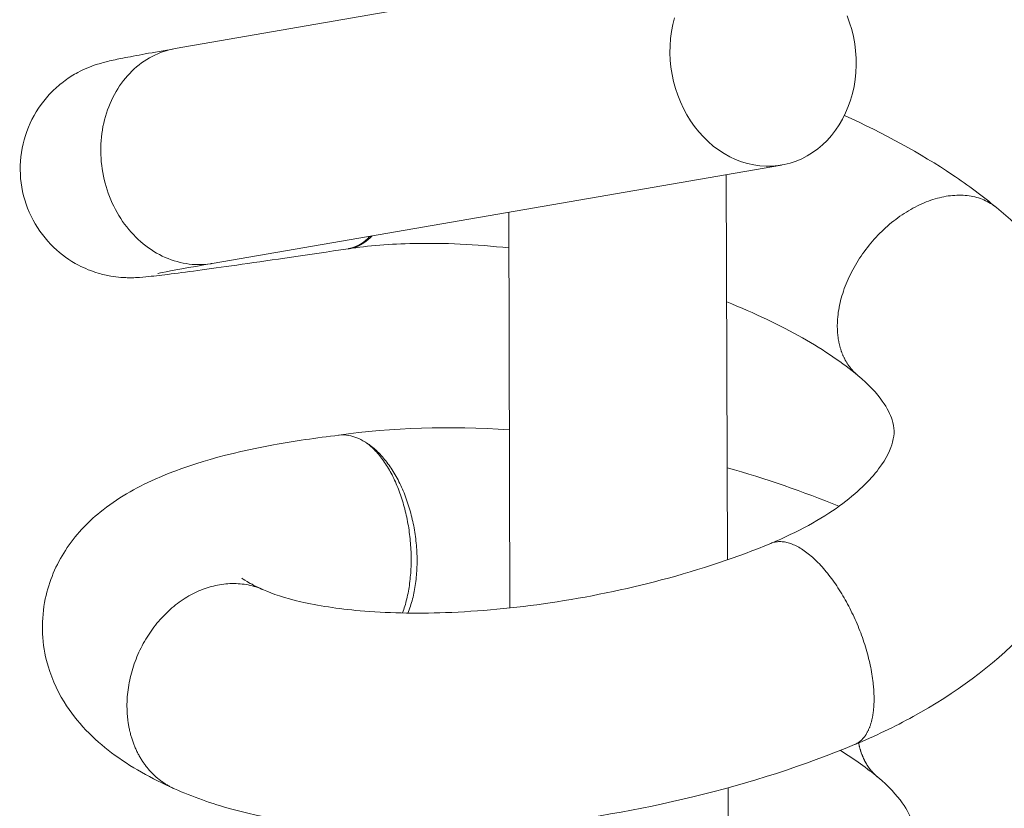
# Model space of a CAD drawing. Units: inches. Extents: x 0 to 3050, y 0 to 1589.
# Drawn here: x 2981 to 2981, y 1537 to 1538 of the extents above; entities that cross this region are included whole.
import ezdxf

# ---------------------------------------------------------------- set-up
doc = ezdxf.new("R2010")
doc.units = ezdxf.units.IN
doc.header["$MEASUREMENT"] = 0
doc.layers.add('Susp Units 1', color=6, linetype='Continuous')

msp = doc.modelspace()

# ---------------------------------------------------------------- linework, layer by layer
at = {"layer": 'Susp Units 1', "lineweight": 0, "extrusion": (-4.71845e-16, 0.903816, 0.427922)}
for p, q in [((2981.28282, 1537.59929), (2980.94637, 1537.54073)), ((2981.30483, 1537.47187), (2980.96831, 1537.41366)), ((2981.27213, 1537.46621), (2981.27277, 1537.23838)), ((2981.14352, 1537.44397), (2981.14424, 1537.20992)), ((2981.27314, 1537.10356), (2981.27322, 1537.07592))]:
    msp.add_line(p, q, dxfattribs=at)
at = {"layer": 'Susp Units 1', "lineweight": 0}
for points in [[(2981.34355, 1537.56004), (2981.345, 1537.55605), (2981.34624, 1537.55197), (2981.34724, 1537.54782), (2981.34801, 1537.54361), (2981.34855, 1537.53937), (2981.34884, 1537.53512), (2981.3489, 1537.53086), (2981.34871, 1537.52663), (2981.34829, 1537.52244), (2981.34762, 1537.5183), (2981.34672, 1537.51424), (2981.3456, 1537.51027), (2981.34424, 1537.50641), (2981.34266, 1537.50268), (2981.34087, 1537.4991), (2981.33888, 1537.49567), (2981.33669, 1537.49242), (2981.33431, 1537.48935), (2981.33175, 1537.48649), (2981.32903, 1537.48385), (2981.32615, 1537.48143), (2981.32314, 1537.47924), (2981.31999, 1537.4773), (2981.31673, 1537.47562), (2981.31337, 1537.4742), (2981.30993, 1537.47305), (2981.30641, 1537.47217), (2981.30284, 1537.47157), (2981.29923, 1537.47125), (2981.2956, 1537.47121), (2981.29196, 1537.47145), (2981.28833, 1537.47197), (2981.28472, 1537.47277), (2981.28115, 1537.47384), (2981.27764, 1537.47519), (2981.27419, 1537.4768), (2981.27084, 1537.47866), (2981.26758, 1537.48078), (2981.26444, 1537.48313), (2981.26143, 1537.48572), (2981.25856, 1537.48852), (2981.25584, 1537.49153), (2981.25329, 1537.49473), (2981.25092, 1537.49811), (2981.24874, 1537.50165), (2981.24675, 1537.50534), (2981.24497, 1537.50917), (2981.2434, 1537.51311), (2981.24205, 1537.51715), (2981.24093, 1537.52127), (2981.24004, 1537.52545), (2981.23939, 1537.52967), (2981.23897, 1537.53392), (2981.2388, 1537.53818), (2981.23887, 1537.54243), (2981.23917, 1537.54665), (2981.23972, 1537.55082), (2981.2405, 1537.55492), (2981.24151, 1537.55894)], [(2980.96723, 1537.41349), (2980.96545, 1537.41326), (2980.96366, 1537.4131), (2980.96186, 1537.41301), (2980.96006, 1537.41298), (2980.95826, 1537.41303), (2980.95645, 1537.41315), (2980.95465, 1537.41333), (2980.95285, 1537.41359), (2980.95105, 1537.41391), (2980.94926, 1537.4143), (2980.94748, 1537.41476), (2980.94571, 1537.41528), (2980.94395, 1537.41588), (2980.94221, 1537.41654), (2980.94048, 1537.41726), (2980.93877, 1537.41805), (2980.93708, 1537.4189), (2980.93542, 1537.41982), (2980.93377, 1537.4208), (2980.93216, 1537.42184), (2980.93057, 1537.42293), (2980.929, 1537.42409), (2980.92747, 1537.42531), (2980.92598, 1537.42658), (2980.92451, 1537.4279), (2980.92308, 1537.42928), (2980.92169, 1537.43071), (2980.92033, 1537.43219), (2980.91902, 1537.43372), (2980.91775, 1537.43529), (2980.91652, 1537.43692), (2980.91533, 1537.43858), (2980.91419, 1537.44029), (2980.9131, 1537.44203), (2980.91205, 1537.44382), (2980.91105, 1537.44564), (2980.91011, 1537.44749), (2980.90921, 1537.44938), (2980.90837, 1537.45129), (2980.90758, 1537.45324), (2980.90684, 1537.4552), (2980.90615, 1537.4572), (2980.90553, 1537.45921), (2980.90495, 1537.46125), (2980.90444, 1537.4633), (2980.90398, 1537.46537), (2980.90358, 1537.46745), (2980.90324, 1537.46954), (2980.90295, 1537.47163), (2980.90273, 1537.47374), (2980.90256, 1537.47585), (2980.90245, 1537.47796), (2980.90241, 1537.48006), (2980.90242, 1537.48217), (2980.90249, 1537.48427), (2980.90262, 1537.48636), (2980.90281, 1537.48845), (2980.90305, 1537.49052), (2980.90336, 1537.49257), (2980.90372, 1537.49461), (2980.90415, 1537.49663), (2980.90463, 1537.49863), (2980.90516, 1537.50061), (2980.90576, 1537.50256), (2980.9064, 1537.50448), (2980.90711, 1537.50638), (2980.90787, 1537.50824), (2980.90868, 1537.51007), (2980.90954, 1537.51187), (2980.91046, 1537.51362), (2980.91142, 1537.51534), (2980.91244, 1537.51702), (2980.9135, 1537.51865), (2980.91461, 1537.52024), (2980.91577, 1537.52178), (2980.91697, 1537.52327), (2980.91822, 1537.52472), (2980.91951, 1537.52611), (2980.92084, 1537.52745), (2980.9222, 1537.52874), (2980.92361, 1537.52997), (2980.92505, 1537.53114), (2980.92653, 1537.53226), (2980.92804, 1537.53331), (2980.92958, 1537.53431), (2980.93116, 1537.53524), (2980.93276, 1537.53611), (2980.93438, 1537.53692), (2980.93604, 1537.53766), (2980.93771, 1537.53834), (2980.93941, 1537.53895), (2980.94112, 1537.5395), (2980.94286, 1537.53997), (2980.94461, 1537.54038), (2980.94637, 1537.54073)], [(2981.43182, 1537.4467), (2981.43097, 1537.44738), (2981.43009, 1537.44803), (2981.4292, 1537.44864), (2981.42827, 1537.44922), (2981.42733, 1537.44978), (2981.42636, 1537.4503), (2981.42537, 1537.45078), (2981.42436, 1537.45124), (2981.42333, 1537.45166), (2981.42228, 1537.45204), (2981.42121, 1537.4524), (2981.42013, 1537.45272), (2981.41902, 1537.453), (2981.4179, 1537.45326), (2981.41676, 1537.45347), (2981.4156, 1537.45366), (2981.41443, 1537.4538), (2981.41325, 1537.45392), (2981.41205, 1537.454), (2981.41083, 1537.45404), (2981.40961, 1537.45405), (2981.40837, 1537.45402), (2981.40713, 1537.45396), (2981.40587, 1537.45386), (2981.40461, 1537.45373), (2981.40333, 1537.45357), (2981.40205, 1537.45337), (2981.40076, 1537.45313), (2981.39947, 1537.45286), (2981.39817, 1537.45256), (2981.39686, 1537.45222), (2981.39555, 1537.45185), (2981.39424, 1537.45145), (2981.39293, 1537.45101), (2981.39162, 1537.45054), (2981.3903, 1537.45004), (2981.38899, 1537.4495), (2981.38767, 1537.44893), (2981.38636, 1537.44833), (2981.38505, 1537.4477), (2981.38375, 1537.44704), (2981.38245, 1537.44635), (2981.38115, 1537.44563), (2981.37986, 1537.44487), (2981.37858, 1537.44409), (2981.3773, 1537.44328), (2981.37604, 1537.44244), (2981.37478, 1537.44157), (2981.37353, 1537.44068), (2981.37229, 1537.43976), (2981.37107, 1537.43881), (2981.36985, 1537.43784), (2981.36865, 1537.43684), (2981.36746, 1537.43582), (2981.36629, 1537.43477), (2981.36513, 1537.4337), (2981.36399, 1537.43261), (2981.36286, 1537.4315), (2981.36176, 1537.43037), (2981.36066, 1537.42921), (2981.35959, 1537.42804), (2981.35854, 1537.42684), (2981.35751, 1537.42563), (2981.35649, 1537.4244), (2981.3555, 1537.42316), (2981.35453, 1537.4219), (2981.35358, 1537.42062), (2981.35266, 1537.41933), (2981.35175, 1537.41802), (2981.35088, 1537.41671), (2981.35002, 1537.41538), (2981.34919, 1537.41404), (2981.34839, 1537.41268), (2981.34762, 1537.41132), (2981.34686, 1537.40995), (2981.34614, 1537.40858), (2981.34545, 1537.40719), (2981.34478, 1537.4058), (2981.34414, 1537.40441), (2981.34353, 1537.403), (2981.34294, 1537.4016), (2981.34239, 1537.40019), (2981.34187, 1537.39878), (2981.34137, 1537.39737), (2981.34091, 1537.39596), (2981.34048, 1537.39456), (2981.34008, 1537.39315), (2981.33971, 1537.39174), (2981.33937, 1537.39034), (2981.33906, 1537.38894), (2981.33878, 1537.38755), (2981.33854, 1537.38616), (2981.33833, 1537.38478), (2981.33815, 1537.38341), (2981.338, 1537.38204)], [(2981.04859, 1537.42235), (2981.04875, 1537.42237), (2981.04891, 1537.4224), (2981.04907, 1537.42242), (2981.04924, 1537.42245), (2981.0494, 1537.42248), (2981.04956, 1537.42251), (2981.04972, 1537.42254), (2981.04988, 1537.42257), (2981.05005, 1537.42261), (2981.05021, 1537.42264), (2981.05037, 1537.42268), (2981.05053, 1537.42271), (2981.05069, 1537.42275), (2981.05085, 1537.42279), (2981.05101, 1537.42283), (2981.05117, 1537.42288), (2981.05133, 1537.42292), (2981.05149, 1537.42297), (2981.05165, 1537.42301), (2981.05181, 1537.42306), (2981.05196, 1537.42311), (2981.05212, 1537.42316), (2981.05228, 1537.42321), (2981.05244, 1537.42326), (2981.0526, 1537.42331), (2981.05275, 1537.42337), (2981.05291, 1537.42342), (2981.05307, 1537.42348), (2981.05322, 1537.42354), (2981.05338, 1537.4236), (2981.05354, 1537.42366), (2981.05369, 1537.42372), (2981.05385, 1537.42379), (2981.054, 1537.42385), (2981.05416, 1537.42392), (2981.05431, 1537.42398), (2981.05447, 1537.42405), (2981.05462, 1537.42412), (2981.05477, 1537.42419), (2981.05493, 1537.42426), (2981.05508, 1537.42433), (2981.05523, 1537.42441), (2981.05539, 1537.42448), (2981.05554, 1537.42456), (2981.05569, 1537.42464), (2981.05584, 1537.42472), (2981.05599, 1537.4248), (2981.05614, 1537.42488), (2981.0563, 1537.42496), (2981.05645, 1537.42504), (2981.0566, 1537.42513), (2981.05675, 1537.42521), (2981.05689, 1537.4253), (2981.05704, 1537.42539), (2981.05719, 1537.42548), (2981.05734, 1537.42557), (2981.05749, 1537.42566), (2981.05764, 1537.42576), (2981.05778, 1537.42585), (2981.05793, 1537.42595), (2981.05808, 1537.42604), (2981.05822, 1537.42614), (2981.05837, 1537.42624), (2981.05851, 1537.42634), (2981.05866, 1537.42644), (2981.0588, 1537.42654), (2981.05895, 1537.42665), (2981.05909, 1537.42675), (2981.05923, 1537.42686), (2981.05938, 1537.42696), (2981.05952, 1537.42707), (2981.05966, 1537.42718), (2981.0598, 1537.42729), (2981.05995, 1537.4274), (2981.06009, 1537.42752), (2981.06023, 1537.42763), (2981.06037, 1537.42775), (2981.06051, 1537.42786), (2981.06065, 1537.42798), (2981.06079, 1537.4281), (2981.06092, 1537.42822), (2981.06106, 1537.42834), (2981.0612, 1537.42846), (2981.06134, 1537.42858), (2981.06147, 1537.42871), (2981.06161, 1537.42883), (2981.06175, 1537.42896), (2981.06188, 1537.42909), (2981.06202, 1537.42921), (2981.06215, 1537.42934), (2981.06229, 1537.42947), (2981.06242, 1537.42961), (2981.06255, 1537.42974), (2981.06269, 1537.42987), (2981.06282, 1537.43001)], [(2981.0487, 1537.42236), (2981.04885, 1537.42239), (2981.049, 1537.42241), (2981.04914, 1537.42244), (2981.04929, 1537.42246), (2981.04944, 1537.42249), (2981.04958, 1537.42252), (2981.04973, 1537.42255), (2981.04987, 1537.42258), (2981.05002, 1537.42261), (2981.05016, 1537.42264), (2981.05031, 1537.42268), (2981.05045, 1537.42271), (2981.0506, 1537.42275), (2981.05074, 1537.42279), (2981.05088, 1537.42283), (2981.05103, 1537.42287), (2981.05117, 1537.42291), (2981.05131, 1537.42295), (2981.05146, 1537.423), (2981.0516, 1537.42304), (2981.05174, 1537.42309), (2981.05189, 1537.42314), (2981.05203, 1537.42319), (2981.05217, 1537.42324), (2981.05231, 1537.42329), (2981.05245, 1537.42334), (2981.05259, 1537.42339), (2981.05273, 1537.42345), (2981.05287, 1537.4235), (2981.05301, 1537.42356), (2981.05315, 1537.42362), (2981.05329, 1537.42368), (2981.05343, 1537.42374), (2981.05357, 1537.4238), (2981.05371, 1537.42387), (2981.05385, 1537.42393), (2981.05399, 1537.424), (2981.05413, 1537.42406), (2981.05427, 1537.42413), (2981.0544, 1537.4242), (2981.05454, 1537.42427), (2981.05468, 1537.42434), (2981.05481, 1537.42441), (2981.05495, 1537.42449), (2981.05509, 1537.42456), (2981.05522, 1537.42464), (2981.05536, 1537.42472), (2981.05549, 1537.4248), (2981.05563, 1537.42488), (2981.05576, 1537.42496), (2981.0559, 1537.42504), (2981.05603, 1537.42512), (2981.05616, 1537.42521), (2981.0563, 1537.42529), (2981.05643, 1537.42538), (2981.05656, 1537.42547), (2981.0567, 1537.42556), (2981.05683, 1537.42565), (2981.05696, 1537.42574), (2981.05709, 1537.42583), (2981.05722, 1537.42592), (2981.05735, 1537.42602), (2981.05748, 1537.42611), (2981.05761, 1537.42621), (2981.05774, 1537.42631), (2981.05787, 1537.42641), (2981.058, 1537.42651), (2981.05813, 1537.42661), (2981.05826, 1537.42671), (2981.05838, 1537.42682), (2981.05851, 1537.42692), (2981.05864, 1537.42703), (2981.05877, 1537.42713), (2981.05889, 1537.42724), (2981.05902, 1537.42735), (2981.05914, 1537.42746), (2981.05927, 1537.42757), (2981.05939, 1537.42769), (2981.05952, 1537.4278), (2981.05964, 1537.42792), (2981.05977, 1537.42803), (2981.05989, 1537.42815), (2981.06001, 1537.42827), (2981.06013, 1537.42839), (2981.06026, 1537.42851), (2981.06038, 1537.42863), (2981.0605, 1537.42875), (2981.06062, 1537.42888), (2981.06074, 1537.429), (2981.06086, 1537.42913), (2981.06098, 1537.42925), (2981.0611, 1537.42938), (2981.06122, 1537.42951), (2981.06134, 1537.42964), (2981.06146, 1537.42977)], [(2980.96831, 1537.41366), (2980.9683, 1537.41366), (2980.96829, 1537.41366), (2980.96828, 1537.41366), (2980.96826, 1537.41365), (2980.96825, 1537.41365), (2980.96824, 1537.41365), (2980.96823, 1537.41365), (2980.96822, 1537.41365), (2980.96821, 1537.41364), (2980.9682, 1537.41364), (2980.96818, 1537.41364), (2980.96817, 1537.41364), (2980.96816, 1537.41364), (2980.96815, 1537.41363), (2980.96814, 1537.41363), (2980.96813, 1537.41363), (2980.96812, 1537.41363), (2980.96811, 1537.41363), (2980.96809, 1537.41362), (2980.96808, 1537.41362), (2980.96807, 1537.41362), (2980.96806, 1537.41362), (2980.96805, 1537.41362), (2980.96804, 1537.41361), (2980.96803, 1537.41361), (2980.96801, 1537.41361), (2980.968, 1537.41361), (2980.96799, 1537.41361), (2980.96798, 1537.41361), (2980.96797, 1537.4136), (2980.96796, 1537.4136), (2980.96795, 1537.4136), (2980.96793, 1537.4136), (2980.96792, 1537.4136), (2980.96791, 1537.41359), (2980.9679, 1537.41359), (2980.96789, 1537.41359), (2980.96788, 1537.41359), (2980.96787, 1537.41359), (2980.96786, 1537.41358), (2980.96784, 1537.41358), (2980.96783, 1537.41358), (2980.96782, 1537.41358), (2980.96781, 1537.41358), (2980.9678, 1537.41358), (2980.96779, 1537.41357), (2980.96778, 1537.41357), (2980.96776, 1537.41357), (2980.96775, 1537.41357), (2980.96774, 1537.41357), (2980.96773, 1537.41356), (2980.96772, 1537.41356), (2980.96771, 1537.41356), (2980.9677, 1537.41356), (2980.96769, 1537.41356), (2980.96767, 1537.41356), (2980.96766, 1537.41355), (2980.96765, 1537.41355), (2980.96764, 1537.41355), (2980.96763, 1537.41355), (2980.96762, 1537.41355), (2980.96761, 1537.41354), (2980.96759, 1537.41354), (2980.96758, 1537.41354), (2980.96757, 1537.41354), (2980.96756, 1537.41354), (2980.96755, 1537.41354), (2980.96754, 1537.41353), (2980.96753, 1537.41353), (2980.96751, 1537.41353), (2980.9675, 1537.41353), (2980.96749, 1537.41353), (2980.96748, 1537.41353), (2980.96747, 1537.41352), (2980.96746, 1537.41352), (2980.96745, 1537.41352), (2980.96744, 1537.41352), (2980.96742, 1537.41352), (2980.96741, 1537.41352), (2980.9674, 1537.41351), (2980.96739, 1537.41351), (2980.96738, 1537.41351), (2980.96737, 1537.41351), (2980.96736, 1537.41351), (2980.96734, 1537.4135), (2980.96733, 1537.4135), (2980.96732, 1537.4135), (2980.96731, 1537.4135), (2980.9673, 1537.4135), (2980.96729, 1537.4135), (2980.96728, 1537.41349), (2980.96726, 1537.41349), (2980.96725, 1537.41349), (2980.96724, 1537.41349), (2980.96723, 1537.41349)], [(2981.338, 1537.38204), (2981.33796, 1537.38159), (2981.33792, 1537.38113), (2981.33789, 1537.38068), (2981.33786, 1537.38022), (2981.33783, 1537.37977), (2981.3378, 1537.37932), (2981.33778, 1537.37887), (2981.33777, 1537.37842), (2981.33775, 1537.37798), (2981.33774, 1537.37753), (2981.33774, 1537.37709), (2981.33774, 1537.37664), (2981.33774, 1537.3762), (2981.33774, 1537.37576), (2981.33775, 1537.37532), (2981.33777, 1537.37489), (2981.33778, 1537.37445), (2981.3378, 1537.37402), (2981.33783, 1537.37359), (2981.33785, 1537.37316), (2981.33789, 1537.37273), (2981.33792, 1537.3723), (2981.33796, 1537.37187), (2981.338, 1537.37145), (2981.33805, 1537.37103), (2981.3381, 1537.37061), (2981.33815, 1537.37019), (2981.33821, 1537.36977), (2981.33827, 1537.36936), (2981.33833, 1537.36894), (2981.3384, 1537.36853), (2981.33847, 1537.36812), (2981.33854, 1537.36772), (2981.33862, 1537.36731), (2981.3387, 1537.36691), (2981.33879, 1537.36651), (2981.33888, 1537.36611), (2981.33897, 1537.36571), (2981.33907, 1537.36532), (2981.33917, 1537.36493), (2981.33927, 1537.36454), (2981.33938, 1537.36415), (2981.33949, 1537.36376), (2981.3396, 1537.36338), (2981.33972, 1537.363), (2981.33984, 1537.36262), (2981.33997, 1537.36225), (2981.3401, 1537.36187), (2981.34023, 1537.3615), (2981.34036, 1537.36113), (2981.3405, 1537.36077), (2981.34065, 1537.3604), (2981.34079, 1537.36004), (2981.34094, 1537.35968), (2981.34109, 1537.35933), (2981.34125, 1537.35897), (2981.34141, 1537.35862), (2981.34157, 1537.35827), (2981.34174, 1537.35793), (2981.34191, 1537.35759), (2981.34208, 1537.35725), (2981.34226, 1537.35691), (2981.34244, 1537.35657), (2981.34262, 1537.35624), (2981.34281, 1537.35591), (2981.343, 1537.35559), (2981.34319, 1537.35526), (2981.34339, 1537.35494), (2981.34359, 1537.35463), (2981.34379, 1537.35431), (2981.344, 1537.354), (2981.34421, 1537.35369), (2981.34442, 1537.35339), (2981.34464, 1537.35308), (2981.34486, 1537.35278), (2981.34508, 1537.35249), (2981.3453, 1537.3522), (2981.34553, 1537.35191), (2981.34576, 1537.35162), (2981.346, 1537.35133), (2981.34624, 1537.35105), (2981.34648, 1537.35078), (2981.34672, 1537.3505), (2981.34697, 1537.35023), (2981.34722, 1537.34996), (2981.34747, 1537.3497), (2981.34773, 1537.34944), (2981.34799, 1537.34918), (2981.34825, 1537.34892), (2981.34852, 1537.34867), (2981.34878, 1537.34842), (2981.34906, 1537.34818), (2981.34933, 1537.34794), (2981.34961, 1537.3477), (2981.34989, 1537.34747)], [(2981.08395, 1537.20691), (2981.08434, 1537.20789), (2981.08471, 1537.2089), (2981.08507, 1537.20992), (2981.08542, 1537.21096), (2981.08575, 1537.21201), (2981.08607, 1537.21307), (2981.08638, 1537.21415), (2981.08667, 1537.21525), (2981.08695, 1537.21636), (2981.08721, 1537.21748), (2981.08745, 1537.21861), (2981.08769, 1537.21975), (2981.0879, 1537.22091), (2981.08811, 1537.22208), (2981.0883, 1537.22326), (2981.08847, 1537.22445), (2981.08863, 1537.22564), (2981.08877, 1537.22685), (2981.0889, 1537.22807), (2981.08901, 1537.22929), (2981.08911, 1537.23052), (2981.08919, 1537.23176), (2981.08925, 1537.23301), (2981.08931, 1537.23426), (2981.08934, 1537.23552), (2981.08936, 1537.23678), (2981.08937, 1537.23805), (2981.08935, 1537.23932), (2981.08933, 1537.2406), (2981.08929, 1537.24187), (2981.08923, 1537.24316), (2981.08916, 1537.24444), (2981.08907, 1537.24572), (2981.08897, 1537.24701), (2981.08885, 1537.2483), (2981.08871, 1537.24958), (2981.08856, 1537.25087), (2981.0884, 1537.25215), (2981.08822, 1537.25344), (2981.08803, 1537.25472), (2981.08782, 1537.256), (2981.08759, 1537.25727), (2981.08736, 1537.25854), (2981.0871, 1537.25981), (2981.08683, 1537.26107), (2981.08655, 1537.26233), (2981.08626, 1537.26358), (2981.08595, 1537.26483), (2981.08562, 1537.26607), (2981.08528, 1537.2673), (2981.08493, 1537.26852), (2981.08456, 1537.26974), (2981.08418, 1537.27095), (2981.08379, 1537.27215), (2981.08338, 1537.27333), (2981.08297, 1537.27451), (2981.08253, 1537.27568), (2981.08209, 1537.27684), (2981.08163, 1537.27798), (2981.08116, 1537.27911), (2981.08068, 1537.28023), (2981.08019, 1537.28134), (2981.07968, 1537.28243), (2981.07917, 1537.28351), (2981.07864, 1537.28458), (2981.0781, 1537.28563), (2981.07755, 1537.28667), (2981.07699, 1537.28769), (2981.07642, 1537.28869), (2981.07584, 1537.28968), (2981.07524, 1537.29065), (2981.07464, 1537.2916), (2981.07403, 1537.29254), (2981.07341, 1537.29346), (2981.07278, 1537.29436), (2981.07215, 1537.29524), (2981.0715, 1537.2961), (2981.07085, 1537.29694), (2981.07019, 1537.29777), (2981.06952, 1537.29857), (2981.06884, 1537.29935), (2981.06816, 1537.30012), (2981.06746, 1537.30086), (2981.06677, 1537.30158), (2981.06606, 1537.30227), (2981.06535, 1537.30295), (2981.06464, 1537.3036), (2981.06392, 1537.30423), (2981.06319, 1537.30484), (2981.06246, 1537.30543), (2981.06172, 1537.30599), (2981.06099, 1537.30653), (2981.06024, 1537.30705), (2981.05949, 1537.30754), (2981.05874, 1537.308)], [(2981.08077, 1537.20696), (2981.08112, 1537.20795), (2981.08147, 1537.20895), (2981.0818, 1537.20997), (2981.08212, 1537.21101), (2981.08243, 1537.21206), (2981.08272, 1537.21312), (2981.083, 1537.2142), (2981.08327, 1537.21529), (2981.08353, 1537.2164), (2981.08377, 1537.21752), (2981.084, 1537.21865), (2981.08422, 1537.21979), (2981.08442, 1537.22095), (2981.08462, 1537.22211), (2981.08479, 1537.22329), (2981.08496, 1537.22448), (2981.08511, 1537.22567), (2981.08525, 1537.22688), (2981.08537, 1537.22809), (2981.08548, 1537.22931), (2981.08557, 1537.23054), (2981.08566, 1537.23178), (2981.08573, 1537.23302), (2981.08578, 1537.23427), (2981.08582, 1537.23552), (2981.08585, 1537.23678), (2981.08586, 1537.23805), (2981.08586, 1537.23932), (2981.08585, 1537.24059), (2981.08582, 1537.24186), (2981.08577, 1537.24314), (2981.08572, 1537.24442), (2981.08565, 1537.2457), (2981.08556, 1537.24698), (2981.08547, 1537.24827), (2981.08536, 1537.24955), (2981.08523, 1537.25083), (2981.08509, 1537.25211), (2981.08494, 1537.25339), (2981.08477, 1537.25467), (2981.0846, 1537.25595), (2981.0844, 1537.25722), (2981.0842, 1537.25849), (2981.08398, 1537.25975), (2981.08375, 1537.26101), (2981.0835, 1537.26227), (2981.08324, 1537.26352), (2981.08297, 1537.26476), (2981.08269, 1537.266), (2981.08239, 1537.26722), (2981.08208, 1537.26845), (2981.08176, 1537.26966), (2981.08143, 1537.27086), (2981.08108, 1537.27206), (2981.08073, 1537.27325), (2981.08036, 1537.27442), (2981.07998, 1537.27559), (2981.07958, 1537.27674), (2981.07918, 1537.27789), (2981.07876, 1537.27902), (2981.07834, 1537.28014), (2981.0779, 1537.28124), (2981.07745, 1537.28234), (2981.077, 1537.28342), (2981.07653, 1537.28448), (2981.07605, 1537.28553), (2981.07556, 1537.28657), (2981.07506, 1537.28759), (2981.07456, 1537.28859), (2981.07404, 1537.28958), (2981.07351, 1537.29056), (2981.07298, 1537.29151), (2981.07243, 1537.29245), (2981.07188, 1537.29337), (2981.07132, 1537.29427), (2981.07075, 1537.29515), (2981.07018, 1537.29602), (2981.06959, 1537.29686), (2981.069, 1537.29769), (2981.0684, 1537.29849), (2981.0678, 1537.29928), (2981.06719, 1537.30005), (2981.06657, 1537.30079), (2981.06594, 1537.30151), (2981.06531, 1537.30222), (2981.06468, 1537.3029), (2981.06404, 1537.30356), (2981.06339, 1537.30419), (2981.06274, 1537.30481), (2981.06208, 1537.3054), (2981.06142, 1537.30596), (2981.06076, 1537.30651), (2981.06009, 1537.30703), (2981.05942, 1537.30753), (2981.05874, 1537.308)], [(2981.29848, 1537.24814), (2981.29909, 1537.24838), (2981.29971, 1537.24858), (2981.30034, 1537.24876), (2981.30098, 1537.2489), (2981.30163, 1537.24901), (2981.3023, 1537.24909), (2981.30297, 1537.24914), (2981.30365, 1537.24916), (2981.30435, 1537.24915), (2981.30505, 1537.24911), (2981.30577, 1537.24904), (2981.30649, 1537.24893), (2981.30722, 1537.2488), (2981.30796, 1537.24863), (2981.30871, 1537.24844), (2981.30946, 1537.24821), (2981.31022, 1537.24796), (2981.31099, 1537.24767), (2981.31176, 1537.24735), (2981.31254, 1537.24701), (2981.31333, 1537.24663), (2981.31412, 1537.24623), (2981.31491, 1537.24579), (2981.31571, 1537.24533), (2981.31651, 1537.24484), (2981.31732, 1537.24431), (2981.31813, 1537.24376), (2981.31894, 1537.24319), (2981.31975, 1537.24258), (2981.32057, 1537.24195), (2981.32139, 1537.24129), (2981.3222, 1537.2406), (2981.32302, 1537.23989), (2981.32384, 1537.23915), (2981.32466, 1537.23838), (2981.32547, 1537.23759), (2981.32629, 1537.23678), (2981.32711, 1537.23594), (2981.32792, 1537.23507), (2981.32873, 1537.23419), (2981.32954, 1537.23327), (2981.33034, 1537.23234), (2981.33114, 1537.23138), (2981.33194, 1537.23041), (2981.33273, 1537.22941), (2981.33351, 1537.22839), (2981.3343, 1537.22735), (2981.33507, 1537.22629), (2981.33584, 1537.22521), (2981.33661, 1537.22411), (2981.33736, 1537.223), (2981.33811, 1537.22186), (2981.33885, 1537.22071), (2981.33959, 1537.21955), (2981.34031, 1537.21836), (2981.34103, 1537.21717), (2981.34174, 1537.21595), (2981.34244, 1537.21473), (2981.34313, 1537.21349), (2981.3438, 1537.21224), (2981.34447, 1537.21097), (2981.34513, 1537.2097), (2981.34578, 1537.20841), (2981.34641, 1537.20712), (2981.34703, 1537.20581), (2981.34764, 1537.2045), (2981.34824, 1537.20318), (2981.34883, 1537.20185), (2981.3494, 1537.20051), (2981.34996, 1537.19917), (2981.3505, 1537.19782), (2981.35103, 1537.19647), (2981.35155, 1537.19511), (2981.35205, 1537.19375), (2981.35254, 1537.19239), (2981.35301, 1537.19102), (2981.35347, 1537.18966), (2981.35391, 1537.18829), (2981.35434, 1537.18693), (2981.35475, 1537.18556), (2981.35515, 1537.1842), (2981.35553, 1537.18284), (2981.35589, 1537.18148), (2981.35623, 1537.18012), (2981.35656, 1537.17877), (2981.35687, 1537.17743), (2981.35717, 1537.17609), (2981.35745, 1537.17475), (2981.35771, 1537.17343), (2981.35795, 1537.17211), (2981.35817, 1537.1708), (2981.35838, 1537.1695), (2981.35857, 1537.16821), (2981.35874, 1537.16692), (2981.35889, 1537.16565)], [(2980.91805, 1537.14749), (2980.91797, 1537.14887), (2980.91792, 1537.15026), (2980.9179, 1537.15165), (2980.91791, 1537.15305), (2980.91794, 1537.15446), (2980.91801, 1537.15586), (2980.9181, 1537.15727), (2980.91822, 1537.15869), (2980.91836, 1537.1601), (2980.91854, 1537.16151), (2980.91874, 1537.16293), (2980.91896, 1537.16434), (2980.91922, 1537.16576), (2980.9195, 1537.16717), (2980.91981, 1537.16858), (2980.92015, 1537.16998), (2980.92051, 1537.17138), (2980.9209, 1537.17278), (2980.92132, 1537.17417), (2980.92176, 1537.17555), (2980.92223, 1537.17693), (2980.92272, 1537.1783), (2980.92324, 1537.17966), (2980.92378, 1537.18101), (2980.92435, 1537.18235), (2980.92495, 1537.18368), (2980.92556, 1537.185), (2980.9262, 1537.18631), (2980.92687, 1537.18761), (2980.92756, 1537.18889), (2980.92827, 1537.19016), (2980.929, 1537.19141), (2980.92976, 1537.19265), (2980.93053, 1537.19388), (2980.93133, 1537.19508), (2980.93215, 1537.19627), (2980.93299, 1537.19744), (2980.93385, 1537.1986), (2980.93473, 1537.19973), (2980.93563, 1537.20085), (2980.93655, 1537.20194), (2980.93748, 1537.20302), (2980.93844, 1537.20407), (2980.93941, 1537.20511), (2980.9404, 1537.20612), (2980.9414, 1537.2071), (2980.94242, 1537.20807), (2980.94345, 1537.20901), (2980.9445, 1537.20993), (2980.94557, 1537.21082), (2980.94665, 1537.21168), (2980.94774, 1537.21253), (2980.94884, 1537.21334), (2980.94995, 1537.21413), (2980.95108, 1537.21489), (2980.95222, 1537.21563), (2980.95337, 1537.21633), (2980.95452, 1537.21701), (2980.95569, 1537.21767), (2980.95686, 1537.21829), (2980.95805, 1537.21888), (2980.95924, 1537.21945), (2980.96043, 1537.21998), (2980.96164, 1537.22049), (2980.96284, 1537.22096), (2980.96406, 1537.22141), (2980.96527, 1537.22182), (2980.96649, 1537.22221), (2980.96772, 1537.22256), (2980.96894, 1537.22288), (2980.97017, 1537.22317), (2980.9714, 1537.22343), (2980.97263, 1537.22366), (2980.97386, 1537.22386), (2980.97509, 1537.22402), (2980.97631, 1537.22416), (2980.97754, 1537.22426), (2980.97876, 1537.22433), (2980.97998, 1537.22436), (2980.98119, 1537.22437), (2980.9824, 1537.22434), (2980.98361, 1537.22428), (2980.98481, 1537.22419), (2980.986, 1537.22407), (2980.98718, 1537.22391), (2980.98836, 1537.22373), (2980.98953, 1537.22351), (2980.99069, 1537.22326), (2980.99184, 1537.22298), (2980.99298, 1537.22267), (2980.99411, 1537.22232), (2980.99523, 1537.22195), (2980.99634, 1537.22154), (2980.99744, 1537.22111), (2980.99852, 1537.22064)], [(2981.35889, 1537.16565), (2981.35896, 1537.16507), (2981.35902, 1537.16448), (2981.35907, 1537.1639), (2981.35913, 1537.16332), (2981.35918, 1537.16274), (2981.35922, 1537.16217), (2981.35926, 1537.1616), (2981.3593, 1537.16103), (2981.35933, 1537.16046), (2981.35936, 1537.1599), (2981.35939, 1537.15934), (2981.35941, 1537.15879), (2981.35942, 1537.15824), (2981.35944, 1537.15769), (2981.35945, 1537.15714), (2981.35945, 1537.1566), (2981.35945, 1537.15606), (2981.35945, 1537.15553), (2981.35944, 1537.15499), (2981.35943, 1537.15447), (2981.35942, 1537.15394), (2981.3594, 1537.15342), (2981.35938, 1537.15291), (2981.35935, 1537.15239), (2981.35932, 1537.15189), (2981.35928, 1537.15138), (2981.35924, 1537.15088), (2981.3592, 1537.15039), (2981.35915, 1537.1499), (2981.3591, 1537.14941), (2981.35905, 1537.14893), (2981.35899, 1537.14845), (2981.35893, 1537.14797), (2981.35886, 1537.1475), (2981.35879, 1537.14704), (2981.35872, 1537.14658), (2981.35864, 1537.14612), (2981.35855, 1537.14567), (2981.35847, 1537.14522), (2981.35838, 1537.14478), (2981.35828, 1537.14435), (2981.35819, 1537.14391), (2981.35808, 1537.14349), (2981.35798, 1537.14306), (2981.35787, 1537.14265), (2981.35776, 1537.14224), (2981.35764, 1537.14183), (2981.35752, 1537.14143), (2981.35739, 1537.14103), (2981.35726, 1537.14064), (2981.35713, 1537.14025), (2981.357, 1537.13987), (2981.35686, 1537.1395), (2981.35671, 1537.13913), (2981.35657, 1537.13877), (2981.35641, 1537.13841), (2981.35626, 1537.13805), (2981.3561, 1537.13771), (2981.35594, 1537.13736), (2981.35577, 1537.13703), (2981.35561, 1537.1367), (2981.35543, 1537.13637), (2981.35526, 1537.13605), (2981.35508, 1537.13574), (2981.35489, 1537.13543), (2981.35471, 1537.13513), (2981.35452, 1537.13483), (2981.35432, 1537.13455), (2981.35413, 1537.13426), (2981.35393, 1537.13398), (2981.35372, 1537.13371), (2981.35351, 1537.13345), (2981.3533, 1537.13319), (2981.35309, 1537.13293), (2981.35287, 1537.13269), (2981.35265, 1537.13244), (2981.35243, 1537.13221), (2981.3522, 1537.13198), (2981.35197, 1537.13176), (2981.35174, 1537.13154), (2981.3515, 1537.13133), (2981.35126, 1537.13113), (2981.35102, 1537.13093), (2981.35077, 1537.13074), (2981.35052, 1537.13056), (2981.35027, 1537.13038), (2981.35002, 1537.13021), (2981.34976, 1537.13004), (2981.3495, 1537.12988), (2981.34923, 1537.12973), (2981.34897, 1537.12959), (2981.3487, 1537.12945), (2981.34842, 1537.12931), (2981.34815, 1537.12919), (2981.34787, 1537.12907)], [(2980.94594, 1537.10297), (2980.94545, 1537.1032), (2980.94496, 1537.10343), (2980.94447, 1537.10367), (2980.94398, 1537.10391), (2980.9435, 1537.10416), (2980.94302, 1537.10442), (2980.94254, 1537.10469), (2980.94207, 1537.10496), (2980.9416, 1537.10523), (2980.94113, 1537.10551), (2980.94066, 1537.1058), (2980.9402, 1537.1061), (2980.93975, 1537.1064), (2980.93929, 1537.10671), (2980.93884, 1537.10702), (2980.9384, 1537.10734), (2980.93796, 1537.10766), (2980.93752, 1537.10799), (2980.93708, 1537.10833), (2980.93665, 1537.10867), (2980.93623, 1537.10902), (2980.9358, 1537.10937), (2980.93538, 1537.10973), (2980.93497, 1537.1101), (2980.93456, 1537.11047), (2980.93415, 1537.11085), (2980.93375, 1537.11123), (2980.93335, 1537.11162), (2980.93295, 1537.11201), (2980.93256, 1537.11241), (2980.93218, 1537.11281), (2980.9318, 1537.11322), (2980.93142, 1537.11364), (2980.93105, 1537.11406), (2980.93068, 1537.11448), (2980.93032, 1537.11491), (2980.92996, 1537.11535), (2980.9296, 1537.11579), (2980.92925, 1537.11623), (2980.92891, 1537.11668), (2980.92857, 1537.11714), (2980.92823, 1537.1176), (2980.9279, 1537.11806), (2980.92758, 1537.11853), (2980.92726, 1537.11901), (2980.92694, 1537.11949), (2980.92663, 1537.11997), (2980.92632, 1537.12046), (2980.92602, 1537.12095), (2980.92573, 1537.12145), (2980.92543, 1537.12195), (2980.92515, 1537.12246), (2980.92487, 1537.12297), (2980.92459, 1537.12348), (2980.92432, 1537.124), (2980.92406, 1537.12452), (2980.9238, 1537.12505), (2980.92354, 1537.12558), (2980.92329, 1537.12612), (2980.92305, 1537.12666), (2980.92281, 1537.1272), (2980.92258, 1537.12775), (2980.92235, 1537.1283), (2980.92213, 1537.12885), (2980.92191, 1537.12941), (2980.9217, 1537.12997), (2980.92149, 1537.13053), (2980.92129, 1537.1311), (2980.9211, 1537.13167), (2980.92091, 1537.13225), (2980.92073, 1537.13282), (2980.92055, 1537.13341), (2980.92038, 1537.13399), (2980.92021, 1537.13458), (2980.92005, 1537.13517), (2980.91989, 1537.13576), (2980.91974, 1537.13636), (2980.9196, 1537.13695), (2980.91946, 1537.13756), (2980.91933, 1537.13816), (2980.9192, 1537.13877), (2980.91908, 1537.13937), (2980.91897, 1537.13999), (2980.91886, 1537.1406), (2980.91876, 1537.14122), (2980.91866, 1537.14183), (2980.91857, 1537.14246), (2980.91848, 1537.14308), (2980.9184, 1537.1437), (2980.91833, 1537.14433), (2980.91826, 1537.14496), (2980.9182, 1537.14559), (2980.91814, 1537.14622), (2980.91809, 1537.14685), (2980.91805, 1537.14749)], [(2981.35036, 1537.13011), (2981.35041, 1537.12985), (2981.35046, 1537.12958), (2981.35051, 1537.12932), (2981.35057, 1537.12906), (2981.35062, 1537.1288), (2981.35068, 1537.12853), (2981.35074, 1537.12827), (2981.3508, 1537.12802), (2981.35086, 1537.12776), (2981.35093, 1537.1275), (2981.35099, 1537.12724), (2981.35106, 1537.12699), (2981.35113, 1537.12673), (2981.3512, 1537.12648), (2981.35127, 1537.12623), (2981.35134, 1537.12598), (2981.35142, 1537.12573), (2981.3515, 1537.12548), (2981.35157, 1537.12523), (2981.35165, 1537.12498), (2981.35173, 1537.12473), (2981.35181, 1537.12449), (2981.3519, 1537.12424), (2981.35198, 1537.124), (2981.35207, 1537.12376), (2981.35216, 1537.12352), (2981.35225, 1537.12328), (2981.35234, 1537.12304), (2981.35243, 1537.1228), (2981.35253, 1537.12256), (2981.35262, 1537.12233), (2981.35272, 1537.12209), (2981.35282, 1537.12186), (2981.35292, 1537.12163), (2981.35302, 1537.12139), (2981.35312, 1537.12116), (2981.35323, 1537.12094), (2981.35333, 1537.12071), (2981.35344, 1537.12048), (2981.35355, 1537.12025), (2981.35366, 1537.12003), (2981.35377, 1537.11981), (2981.35389, 1537.11958), (2981.354, 1537.11936), (2981.35412, 1537.11914), (2981.35423, 1537.11892), (2981.35435, 1537.11871), (2981.35447, 1537.11849), (2981.3546, 1537.11828), (2981.35472, 1537.11806), (2981.35484, 1537.11785), (2981.35497, 1537.11764), (2981.3551, 1537.11743), (2981.35523, 1537.11722), (2981.35536, 1537.11701), (2981.35549, 1537.11681), (2981.35562, 1537.1166), (2981.35576, 1537.1164), (2981.35589, 1537.11619), (2981.35603, 1537.11599), (2981.35617, 1537.11579), (2981.35631, 1537.11559), (2981.35645, 1537.1154), (2981.35659, 1537.1152), (2981.35674, 1537.115), (2981.35688, 1537.11481), (2981.35703, 1537.11462), (2981.35718, 1537.11443), (2981.35733, 1537.11424), (2981.35748, 1537.11405), (2981.35763, 1537.11386), (2981.35779, 1537.11368), (2981.35794, 1537.11349), (2981.3581, 1537.11331), (2981.35825, 1537.11313), (2981.35841, 1537.11295), (2981.35857, 1537.11277), (2981.35873, 1537.11259), (2981.3589, 1537.11242), (2981.35906, 1537.11224), (2981.35923, 1537.11207), (2981.35939, 1537.1119), (2981.35956, 1537.11173), (2981.35973, 1537.11156), (2981.3599, 1537.11139), (2981.36007, 1537.11122), (2981.36025, 1537.11106), (2981.36042, 1537.1109), (2981.3606, 1537.11073), (2981.36077, 1537.11057), (2981.36095, 1537.11042), (2981.36113, 1537.11026), (2981.36131, 1537.1101), (2981.36149, 1537.10995), (2981.36168, 1537.10979)]]:
    msp.add_lwpolyline(points, dxfattribs=at)
for points, knots in [([(2981.0487, 1537.42236), (2981.02514, 1537.41886), (2981.00371, 1537.41573), (2980.96856, 1537.41072), (2980.95435, 1537.40878), (2980.93879, 1537.4068), (2980.93454, 1537.40629), (2980.92836, 1537.40565), (2980.92639, 1537.40543), (2980.92163, 1537.40524), (2980.92012, 1537.4052), (2980.91693, 1537.40527), (2980.91564, 1537.40533), (2980.91242, 1537.40559), (2980.91038, 1537.40583), (2980.90587, 1537.40661), (2980.90336, 1537.40719), (2980.89693, 1537.4091), (2980.89302, 1537.41068), (2980.88399, 1537.41541), (2980.879, 1537.419), (2980.86977, 1537.42784), (2980.86558, 1537.43337), (2980.85917, 1537.44537), (2980.85689, 1537.45201), (2980.85456, 1537.46551), (2980.85449, 1537.47254), (2980.85652, 1537.48609), (2980.85866, 1537.49278), (2980.86484, 1537.50499), (2980.86896, 1537.51066), (2980.87612, 1537.51779), (2980.87864, 1537.51995), (2980.88371, 1537.52364), (2980.88626, 1537.52524), (2980.8906, 1537.52758), (2980.89242, 1537.52845), (2980.89624, 1537.53008), (2980.89815, 1537.53076), (2980.9009, 1537.53167), (2980.90193, 1537.53197), (2980.9043, 1537.53264), (2980.90544, 1537.53292), (2980.90955, 1537.53391), (2980.91221, 1537.53445), (2980.9229, 1537.53657), (2980.93312, 1537.53842), (2980.94637, 1537.54073)], [0, 0, 0, 0, 0.0515098, 0.0515098, 0.1022959, 0.1022959, 0.1284286, 0.1284286, 0.1458924, 0.1458924, 0.1519829, 0.1519829, 0.1552347, 0.1552347, 0.1594212, 0.1594212, 0.164299, 0.164299, 0.1720429, 0.1720429, 0.1831286, 0.1831286, 0.1955501, 0.1955501, 0.2081159, 0.2081159, 0.2206887, 0.2206887, 0.2332612, 0.2332612, 0.245825, 0.245825, 0.2519419, 0.2519419, 0.2575813, 0.2575813, 0.2616756, 0.2616756, 0.2669227, 0.2669227, 0.2713257, 0.2713257, 0.2786853, 0.2786853, 0.2992592, 0.2992592, 0.3452789, 0.3452789, 0.3452789, 0.3452789]), ([(2981.34194, 1537.50117), (2981.36515, 1537.49068), (2981.38679, 1537.47883), (2981.41509, 1537.45981), (2981.42374, 1537.45338), (2981.43182, 1537.4467)], [0.20290543, 0.20290543, 0.20290543, 0.20290543, 0.25271221, 0.25271221, 0.2765337, 0.2765337, 0.2765337, 0.2765337]), ([(2981.43182, 1537.4467), (2981.45414, 1537.42824), (2981.47252, 1537.40596), (2981.49511, 1537.35877), (2981.50063, 1537.33361), (2981.49908, 1537.28811), (2981.49389, 1537.26722), (2981.47604, 1537.22852), (2981.46312, 1537.21034), (2981.42939, 1537.17561), (2981.40728, 1537.1593), (2981.37155, 1537.13965), (2981.35994, 1537.13409), (2981.34787, 1537.12907)], [0, 0, 0, 0, 0.0643828, 0.0643828, 0.1225183, 0.1225183, 0.1716758, 0.1716758, 0.2219471, 0.2219471, 0.2800914, 0.2800914, 0.3060445, 0.3060445, 0.3060445, 0.3060445]), ([(2981.14358, 1537.42283), (2981.12421, 1537.42497), (2981.10511, 1537.42586), (2981.07364, 1537.4252), (2981.06045, 1537.42411), (2981.04872, 1537.42237)], [0.15113703, 0.15113703, 0.15113703, 0.15113703, 0.18785199, 0.18785199, 0.21710479, 0.21710479, 0.21710479, 0.21710479]), ([(2980.96831, 1537.41366), (2980.95448, 1537.41127), (2980.944, 1537.40936), (2980.93729, 1537.40801), (2980.93614, 1537.40776), (2980.93614, 1537.40776)], [0, 0, 0, 0, 0.0493298, 0.0493298, 0.06504189, 0.06504189, 0.06504189, 0.06504189]), ([(2981.34989, 1537.34747), (2981.34125, 1537.35462), (2981.33005, 1537.36231), (2981.30395, 1537.37714), (2981.28868, 1537.38444), (2981.27234, 1537.39096)], [0, 0, 0, 0, 0.03383752, 0.03383752, 0.06851758, 0.06851758, 0.06851758, 0.06851758]), ([(2981.29848, 1537.24814), (2981.31427, 1537.25471), (2981.32819, 1537.26246), (2981.3494, 1537.27779), (2981.35718, 1537.28553), (2981.36702, 1537.2986), (2981.36936, 1537.30397), (2981.37173, 1537.3131), (2981.37163, 1537.31637), (2981.36913, 1537.3243), (2981.36742, 1537.32798), (2981.36113, 1537.33685), (2981.35635, 1537.34211), (2981.34989, 1537.34747)], [0, 0, 0, 0, 0.0369923, 0.0369923, 0.072274, 0.072274, 0.1066635, 0.1066635, 0.1496738, 0.1496738, 0.1761213, 0.1761213, 0.2037047, 0.2037047, 0.2037047, 0.2037047]), ([(2981.04295, 1537.31207), (2981.07412, 1537.31663), (2981.10864, 1537.31765), (2981.14391, 1537.31531), (2981.14391, 1537.31531), (2981.14392, 1537.31531)], [0.00022098, 0.00022098, 0.00022098, 0.00022098, 0.0673956, 0.0673956, 0.06740203, 0.06740203, 0.06740203, 0.06740203]), ([(2980.94594, 1537.10297), (2980.93236, 1537.10906), (2980.92004, 1537.11585), (2980.89826, 1537.13224), (2980.88835, 1537.14193), (2980.87622, 1537.16168), (2980.87256, 1537.16998), (2980.86743, 1537.19052), (2980.86712, 1537.20344), (2980.87181, 1537.22576), (2980.87607, 1537.23558), (2980.88731, 1537.25291), (2980.89446, 1537.26038), (2980.91204, 1537.27475), (2980.92291, 1537.2809), (2980.95478, 1537.29513), (2980.97801, 1537.30149), (2981.01669, 1537.30862), (2981.02969, 1537.31054), (2981.04325, 1537.3121)], [0, 0, 0, 0, 0.0396233, 0.0396233, 0.0768236, 0.0768236, 0.0985385, 0.0985385, 0.1271188, 0.1271188, 0.1519048, 0.1519048, 0.1785314, 0.1785314, 0.2140555, 0.2140555, 0.276251, 0.276251, 0.3051336, 0.3051336, 0.3051336, 0.3051336]), ([(2981.05874, 1537.308), (2981.05867, 1537.30805), (2981.0586, 1537.3081), (2981.05542, 1537.31011), (2981.05224, 1537.31138), (2981.04711, 1537.31227), (2981.04516, 1537.31233), (2981.04325, 1537.3121)], [-0.0061651, -0.0061651, -0.0061651, -0.0061651, 0, 0, 0.2621001, 0.2621001, 0.4244317, 0.4244317, 0.4244317, 0.4244317]), ([(2981.27261, 1537.29287), (2981.29542, 1537.28641), (2981.31769, 1537.27872), (2981.33859, 1537.27004), (2981.33862, 1537.27003), (2981.33865, 1537.27002)], [0.14795764, 0.14795764, 0.14795764, 0.14795764, 0.19161431, 0.19161431, 0.19167546, 0.19167546, 0.19167546, 0.19167546]), ([(2980.99852, 1537.22064), (2981.00367, 1537.21834), (2981.01132, 1537.21573), (2981.03053, 1537.21128), (2981.0425, 1537.20941), (2981.07094, 1537.20693), (2981.08817, 1537.20653), (2981.12586, 1537.20787), (2981.14695, 1537.20983), (2981.18997, 1537.21622), (2981.21244, 1537.22084), (2981.25675, 1537.23257), (2981.27904, 1537.24006), (2981.29848, 1537.24814)], [0, 0, 0, 0, 0.0290213, 0.0290213, 0.0597802, 0.0597802, 0.0954564, 0.0954564, 0.1345818, 0.1345818, 0.1756599, 0.1756599, 0.2202317, 0.2202317, 0.2202317, 0.2202317]), ([(2980.98581, 1537.22758), (2980.98581, 1537.22758), (2980.98687, 1537.22673), (2980.99107, 1537.22423), (2980.99436, 1537.2225), (2980.99852, 1537.22064)], [0.20286446, 0.20286446, 0.20286446, 0.20286446, 0.22031742, 0.22031742, 0.23907401, 0.23907401, 0.23907401, 0.23907401]), ([(2981.45329, 1537.20045), (2981.47124, 1537.18378), (2981.48605, 1537.16448), (2981.50687, 1537.12096), (2981.51239, 1537.0958), (2981.51084, 1537.05028), (2981.50566, 1537.02936), (2981.4878, 1536.99061), (2981.47487, 1536.97241), (2981.44114, 1536.93765), (2981.41903, 1536.92132), (2981.38335, 1536.90169), (2981.37178, 1536.89614), (2981.35976, 1536.89113)], [0.0095365, 0.0095365, 0.0095365, 0.0095365, 0.0643606, 0.0643606, 0.1225005, 0.1225005, 0.1717107, 0.1717107, 0.2220274, 0.2220274, 0.2801829, 0.2801829, 0.306051, 0.306051, 0.306051, 0.306051]), ([(2981.34787, 1537.12907), (2981.31858, 1537.11687), (2981.28589, 1537.10632), (2981.22051, 1537.09042), (2981.1871, 1537.08466), (2981.12307, 1537.0781), (2981.09166, 1537.07712), (2981.03277, 1537.08004), (2981.00477, 1537.08407), (2980.96795, 1537.09422), (2980.95661, 1537.09819), (2980.94594, 1537.10297)], [0, 0, 0, 0, 0.0635856, 0.0635856, 0.1241939, 0.1241939, 0.1836266, 0.1836266, 0.2448194, 0.2448194, 0.2742195, 0.2742195, 0.2742195, 0.2742195]), ([(2981.31033, 1537.01011), (2981.3261, 1537.01669), (2981.34001, 1537.02444), (2981.36121, 1537.03979), (2981.36899, 1537.04755), (2981.37883, 1537.06066), (2981.38118, 1537.06606), (2981.38356, 1537.07526), (2981.38346, 1537.0786), (2981.38091, 1537.08662), (2981.37919, 1537.09032), (2981.37289, 1537.0992), (2981.36812, 1537.10445), (2981.36168, 1537.10979)], [0, 0, 0, 0, 0.0369884, 0.0369884, 0.0722737, 0.0722737, 0.1066946, 0.1066946, 0.1498018, 0.1498018, 0.1761576, 0.1761576, 0.203638, 0.203638, 0.203638, 0.203638])]:
    msp.add_open_spline(points, degree=3, knots=knots, dxfattribs=at)
msp.add_open_spline([(2981.36168, 1537.10979), (2981.3555, 1537.11492), (2981.348, 1537.12033), (2981.33952, 1537.12567)], degree=3, dxfattribs=at)

doc.saveas('drawing.dxf')
